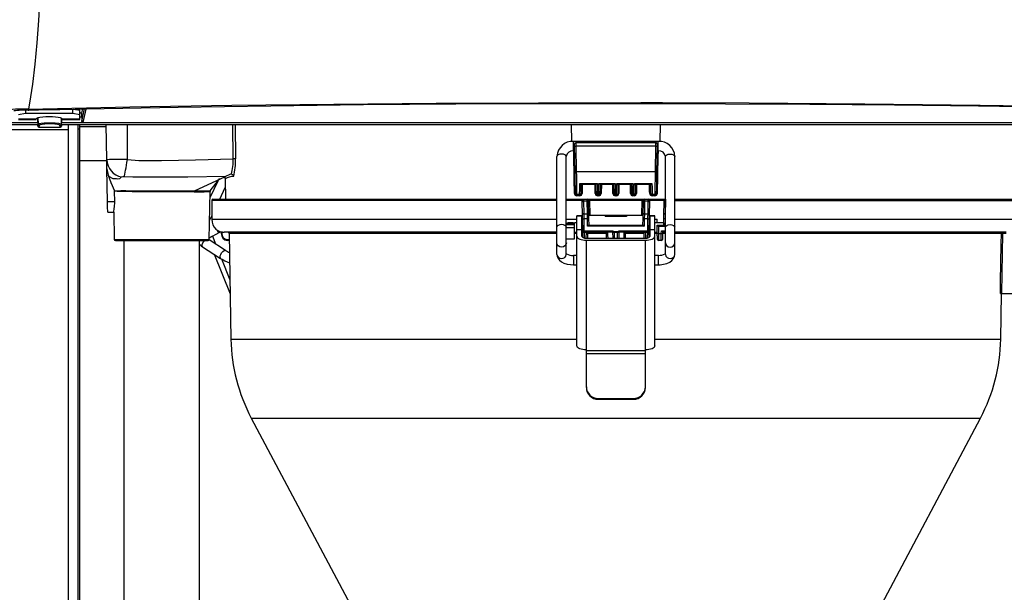
# Model space of a CAD drawing. Extents: x 0 to 420, y 0 to 297.
# Drawn here: x 16 to 45, y 73 to 90 of the extents above; entities that cross this region are included whole.
import ezdxf

# ---------------------------------------------------------------- set-up
doc = ezdxf.new("R2010")
doc.units = 0
doc.header["$MEASUREMENT"] = 0
doc.layers.get('0').update_dxf_attribs({"linetype": 'CONTINUOUS'})

# ---------------------------------------------------------------- blocks, each defined once
blk = doc.blocks.new('COMP3')
at = {"color": 2, "linetype": 'Continuous'}
for p, q in [((-12.693, 86.094), (-12.681, 86.094)), ((-11.124, 86.011), (-11.087, 86.011)), ((-11.087, 86.011), (-11.082, 85.757)), ((-12.415, 85.854), (-12.411, 85.613)), ((-11.689, 85.613), (-11.685, 85.842)), ((-11.047, 85.722), (21.147, 85.722)), ((-12.375, 85.578), (-11.725, 85.578))]:
    blk.add_line(p, q, dxfattribs=at)
for centre, start, end in [((-11.047, 85.758), 181.0007, 270), ((-12.375, 85.614), 181.0007, 270), ((-11.725, 85.614), 270, 358.9993)]:
    blk.add_arc(centre, 0.0356, start, end, dxfattribs=at)
blk = doc.blocks.new('COMP7')
at = {"color": 2, "linetype": 'Continuous'}
for p, q in [((-12.991, 85.814), (-12.456, 85.814)), ((-11.672, 85.814), (-11.138, 85.814))]:
    blk.add_line(p, q, dxfattribs=at)
blk = doc.blocks.new('COMP8')
at = {"color": 2, "linetype": 'Continuous'}
for p, q in [((-11.127, 86.03), (-11.138, 86.03)), ((-11.125, 86.011), (-11.127, 86.03)), ((-11.061, 86.13), (-11.087, 86.011)), ((-11.082, 85.757), (-11.082, 85.757)), ((-12.411, 85.613), (-12.411, 85.613)), ((-11.689, 85.613), (-11.689, 85.613))]:
    blk.add_line(p, q, dxfattribs=at)
for points in [[(-12.693, 86.094), (-12.693, 86.094), (-12.694, 86.096)], [(-12.683, 86.096), (-12.382, 86.102), (-11.854, 86.114), (-11.738, 86.116), (-11.274, 86.125), (-10.958, 86.132)], [(-12.681, 86.094), (-12.682, 86.094), (-12.683, 86.096)]]:
    blk.add_lwpolyline(points, dxfattribs=at)
blk.add_arc((-12.602, 81.235), 4.862, 91.0823, 96.2872, dxfattribs=at)
blk = doc.blocks.new('COMP14')
at = {"color": 2, "linetype": 'Continuous'}
for p, q in [((-7.153, 83.364), (-7.153, 82.794)), ((-7.117, 83.399), (3.269, 83.399)), ((3.554, 83.399), (6.546, 83.399)), ((4.043, 82.937), (4.037, 83.311)), ((4.218, 83.312), (4.225, 82.939)), ((5.875, 82.939), (5.881, 83.312)), ((6.063, 83.311), (6.057, 82.937)), ((6.503, 82.939), (6.509, 83.312)), ((6.831, 83.399), (19.121, 83.399)), ((3.803, 82.669), (3.554, 82.669)), ((3.604, 82.687), (3.604, 82.669)), ((3.767, 82.669), (3.767, 82.687)), ((3.803, 82.206), (3.803, 82.687)), ((3.874, 78.969), (3.874, 82.901)), ((4.017, 82.282), (4.017, 82.901)), ((4.052, 82.44), (4.045, 82.811)), ((4.225, 82.918), (5.875, 82.918)), ((4.227, 82.813), (4.231, 82.619)), ((5.375, 82.88), (4.725, 82.88)), ((5.869, 82.619), (5.873, 82.813)), ((6.055, 82.811), (6.048, 82.44)), ((6.083, 82.282), (6.083, 82.901)), ((6.226, 78.969), (6.226, 82.901)), ((6.296, 82.687), (6.294, 82.794)), ((6.497, 82.616), (6.5, 82.813)), ((-7.136, 82.282), (-6.907, 82.405)), ((-6.83, 82.405), (-6.943, 82.405)), ((3.269, 82.402), (-6.778, 82.402)), ((3.874, 82.483), (4.017, 82.483)), ((4.055, 82.241), (4.052, 82.402)), ((4.962, 82.405), (4.087, 82.405)), ((4.195, 82.402), (4.192, 82.222)), ((4.231, 82.619), (5.869, 82.619)), ((4.964, 82.222), (4.961, 82.405)), ((5.139, 82.405), (5.136, 82.222)), ((6.012, 82.405), (5.138, 82.405)), ((5.908, 82.222), (5.905, 82.402)), ((6.047, 82.402), (6.045, 82.241)), ((6.083, 82.483), (6.226, 82.483)), ((6.297, 82.616), (6.497, 82.616)), ((6.301, 82.366), (6.297, 82.616)), ((6.458, 82.405), (6.457, 82.366)), ((6.546, 82.405), (6.458, 82.405)), ((16.84, 82.402), (6.831, 82.402)), ((-6.626, 82.153), (-6.679, 82.153)), ((4.159, 82.222), (5.941, 82.222)), ((4.159, 82.162), (5.941, 82.162)), ((4.159, 77.707), (4.159, 82.162)), ((5.941, 77.707), (5.941, 82.162)), ((6.418, 82.153), (6.34, 82.153)), ((3.554, 81.734), (3.554, 81.73)), ((6.546, 81.734), (6.546, 81.73)), ((16.662, 80.549), (19.108, 80.549)), ((4.516, 77.381), (5.584, 77.381)), ((4.516, 77.356), (5.584, 77.356))]:
    blk.add_line(p, q, dxfattribs=at)
for points in [[(4.037, 83.311), (4.036, 83.333), (4.036, 83.35), (4.036, 83.36), (4.036, 83.363)], [(4.218, 83.364), (4.218, 83.361), (4.218, 83.351), (4.218, 83.334), (4.218, 83.312)], [(5.881, 83.312), (5.882, 83.334), (5.882, 83.351), (5.882, 83.361), (5.882, 83.364)], [(6.064, 83.363), (6.064, 83.36), (6.064, 83.35), (6.064, 83.333), (6.063, 83.311)], [(6.509, 83.312), (6.509, 83.334), (6.51, 83.351), (6.51, 83.361), (6.51, 83.364)], [(4.045, 82.811), (4.045, 82.846), (4.044, 82.88), (4.044, 82.91), (4.043, 82.937)], [(4.225, 82.939), (4.225, 82.912), (4.226, 82.881), (4.227, 82.847), (4.227, 82.813)], [(4.724, 82.918), (4.724, 82.914), (4.724, 82.901), (4.725, 82.88)], [(5.376, 82.918), (5.376, 82.914), (5.375, 82.901), (5.375, 82.88)], [(5.873, 82.813), (5.873, 82.847), (5.874, 82.881), (5.874, 82.912), (5.875, 82.939)], [(6.057, 82.937), (6.056, 82.91), (6.056, 82.88), (6.055, 82.846), (6.055, 82.811)], [(6.5, 82.813), (6.501, 82.847), (6.502, 82.881), (6.502, 82.912), (6.503, 82.939)], [(4.231, 82.619), (4.23, 82.619), (4.228, 82.617), (4.225, 82.613), (4.22, 82.609), (4.215, 82.603), (4.209, 82.597), (4.202, 82.591), (4.196, 82.584)], [(4.768, 82.222), (4.768, 82.239), (4.767, 82.269), (4.767, 82.308), (4.766, 82.354), (4.765, 82.405)], [(4.962, 82.405), (4.965, 82.408), (4.967, 82.413), (4.966, 82.422), (4.964, 82.43), (4.962, 82.441)], [(5.138, 82.441), (5.135, 82.429), (5.133, 82.418), (5.133, 82.411), (5.135, 82.407), (5.138, 82.405)], [(5.335, 82.405), (5.334, 82.354), (5.333, 82.308), (5.333, 82.269), (5.332, 82.239), (5.332, 82.222)], [(5.869, 82.619), (5.87, 82.619), (5.872, 82.617), (5.875, 82.613), (5.88, 82.609), (5.885, 82.603), (5.891, 82.597), (5.897, 82.591), (5.904, 82.584)], [(6.333, 82.58), (6.326, 82.587), (6.319, 82.594), (6.313, 82.6), (6.307, 82.605), (6.303, 82.61), (6.3, 82.613), (6.298, 82.615), (6.297, 82.616)], [(6.304, 82.188), (6.304, 82.19), (6.304, 82.198), (6.304, 82.211), (6.304, 82.229), (6.303, 82.251), (6.303, 82.277), (6.302, 82.305), (6.302, 82.335), (6.301, 82.366)], [(6.423, 82.441), (6.429, 82.435), (6.435, 82.429), (6.44, 82.423), (6.445, 82.418), (6.449, 82.414), (6.453, 82.41), (6.455, 82.408), (6.457, 82.406), (6.458, 82.405)], [(6.457, 82.366), (6.456, 82.335), (6.456, 82.305), (6.455, 82.277), (6.455, 82.251), (6.455, 82.229), (6.454, 82.211), (6.454, 82.198), (6.454, 82.19), (6.454, 82.188)], [(6.532, 82.58), (6.525, 82.587), (6.518, 82.594), (6.512, 82.6), (6.507, 82.605), (6.503, 82.61), (6.5, 82.613), (6.498, 82.615), (6.497, 82.616)], [(3.874, 82.282), (3.88, 82.259), (3.896, 82.236), (3.922, 82.216), (3.958, 82.197), (4.001, 82.183), (4.05, 82.171), (4.104, 82.165), (4.159, 82.162)], [(4.017, 82.282), (4.02, 82.271), (4.028, 82.259), (4.041, 82.249), (4.059, 82.24), (4.08, 82.233), (4.105, 82.227), (4.132, 82.224), (4.159, 82.222)], [(5.941, 82.222), (5.968, 82.224), (5.995, 82.227), (6.02, 82.233), (6.041, 82.24), (6.059, 82.249), (6.072, 82.259), (6.08, 82.271), (6.083, 82.282)], [(5.941, 82.162), (5.996, 82.165), (6.05, 82.171), (6.099, 82.183), (6.142, 82.197), (6.178, 82.216), (6.204, 82.236), (6.22, 82.259), (6.226, 82.282)], [(4.159, 78.849), (4.104, 78.851), (4.05, 78.858), (4.001, 78.869), (3.958, 78.884), (3.922, 78.902), (3.896, 78.923), (3.88, 78.946), (3.874, 78.969)], [(6.226, 78.969), (6.22, 78.946), (6.204, 78.923), (6.178, 78.902), (6.142, 78.884), (6.099, 78.869), (6.05, 78.858), (5.996, 78.851), (5.941, 78.849)]]:
    blk.add_lwpolyline(points, dxfattribs=at)
for centre, radius, start, end in [((-7.117, 83.364), 0.0359, 89.8086, 179.5968), ((4.071, 83.364), 0.0356, 90, 181), ((4.182, 83.364), 0.0356, 1, 90), ((5.918, 83.364), 0.0356, 90, 179), ((6.029, 83.364), 0.0356, 359, 90), ((6.546, 83.364), 0.0356, 90, 179), ((-6.737, 82.79), 0.417, 179.5049, 225.343), ((-6.858, 82.568), 0.203, 266.4819, 271.524), ((-6.663, 82.355), 0.203, 176.8646, 265.3973), ((4.087, 82.441), 0.0356, 181, 270), ((5.018, 82.453), 0.0577, 192.0895, 214.8287), ((5.059, 82.484), 0.109, 215.8723, 234.8285), ((5.041, 82.484), 0.109, 305.1671, 324.1274), ((5.082, 82.453), 0.0576, 325.165, 347.9266), ((6.012, 82.441), 0.0356, 270, 359), ((-6.894, 81.807), 0.533, 117.0082, 129.0533), ((6.34, 82.188), 0.0356, 181, 270), ((6.418, 82.188), 0.0356, 270, 359), ((4.513, 77.735), 0.354, 180.4457, 270.4394), ((4.513, 77.71), 0.354, 180.4457, 270.4387), ((5.587, 77.735), 0.354, 269.5606, 359.5539), ((5.587, 77.71), 0.354, 269.5613, 359.5539)]:
    blk.add_arc(centre, radius, start, end, dxfattribs=at)
blk = doc.blocks.new('COMP19')
at = {"color": 2, "linetype": 'Continuous'}
blk.add_line((-10.958, 86.132), (-10.958, 86.126), dxfattribs=at)
for points in [[(-12.081, 103.099), (-12.109, 100.902), (-12.143, 98.705), (-12.184, 96.513), (-12.232, 94.33), (-12.248, 93.512), (-12.261, 92.691), (-12.274, 91.875), (-12.29, 91.068), (-12.313, 90.276), (-12.345, 89.507), (-12.385, 88.801), (-12.435, 88.123), (-12.496, 87.479), (-12.568, 86.877), (-12.625, 86.491), (-12.69, 86.126)], [(-12.69, 86.126), (-9.624, 86.188), (-6.548, 86.238), (-3.464, 86.276), (-0.375, 86.303), (2.716, 86.317), (5.807, 86.32), (6.461, 86.32), (9.077, 86.311), (12.566, 86.286), (16.05, 86.246), (19.525, 86.192), (22.79, 86.126)], [(21.058, 86.126), (18.53, 86.172), (15.998, 86.21), (13.461, 86.24), (10.911, 86.262), (8.36, 86.276), (5.807, 86.283), (3.012, 86.28), (0.218, 86.269), (-2.574, 86.248), (-5.374, 86.217), (-8.169, 86.176), (-10.958, 86.126)]]:
    blk.add_lwpolyline(points, dxfattribs=at)
for centre, radius, start, end in [((-12.73, 80.013), 6.114, 89.6321, 96.8828), ((-12.549, 86.146), 0.142, 187.9361, 200.6418)]:
    blk.add_arc(centre, radius, start, end, dxfattribs=at)
blk = doc.blocks.new('COMP20')
at = {"color": 2, "linetype": 'Continuous'}
for p, q in [((-12.694, 86.096), (-12.683, 86.096)), ((-11.125, 86.011), (-11.087, 86.011)), ((-11.087, 86.011), (-11.082, 85.757)), ((-11.082, 85.757), (-11, 86.131)), ((-10.958, 86.126), (-11.047, 85.723)), ((-12.415, 85.854), (-12.411, 85.613)), ((-12.411, 85.613), (-12.399, 85.666)), ((-12.403, 85.857), (-12.399, 85.666)), ((-11.698, 85.848), (-11.701, 85.666)), ((-11.701, 85.666), (-11.689, 85.613)), ((-11.689, 85.613), (-11.685, 85.842)), ((-11.047, 85.723), (21.147, 85.723)), ((-11.047, 85.723), (-11.047, 85.722)), ((-12.364, 85.631), (-12.375, 85.578)), ((-12.375, 85.578), (-11.725, 85.578)), ((-12.375, 85.578), (-12.375, 85.578)), ((-11.725, 85.578), (-11.737, 85.631)), ((-11.725, 85.578), (-11.725, 85.578))]:
    blk.add_line(p, q, dxfattribs=at)
for points in [[(-12.399, 85.666), (-12.399, 85.666), (-12.37, 85.684), (-12.306, 85.698), (-12.215, 85.708), (-12.105, 85.713), (-11.989, 85.713), (-11.879, 85.707), (-11.787, 85.696), (-11.725, 85.682), (-11.707, 85.673), (-11.701, 85.666), (-11.701, 85.666)], [(-11.737, 85.631), (-11.758, 85.647), (-11.814, 85.662), (-11.896, 85.673), (-11.995, 85.678), (-12.1, 85.678), (-12.198, 85.673), (-12.28, 85.663), (-12.338, 85.649), (-12.364, 85.631)]]:
    blk.add_lwpolyline(points, dxfattribs=at)
for centre, radius, start, end in [((-10.958, 86.162), 0.036, 240.9024, 269.7142), ((-12.364, 85.667), 0.0356, 181.7251, 269.9534), ((-11.737, 85.667), 0.0356, 270.0437, 358.271), ((-11.047, 85.758), 0.0356, 181.7251, 269.9534), ((-12.375, 85.614), 0.0356, 181.722, 269.9634), ((-11.725, 85.614), 0.0356, 270.0396, 358.2819)]:
    blk.add_arc(centre, radius, start, end, dxfattribs=at)
blk = doc.blocks.new('COMP27')
at = {"color": 2, "linetype": 'Continuous'}
for p, q in [((3.767, 84.864), (3.767, 85.149)), ((6.332, 84.864), (6.332, 85.149)), ((3.269, 83.364), (-7.153, 83.364)), ((4.036, 83.364), (3.554, 83.364)), ((4.072, 83.337), (4.079, 82.963)), ((4.183, 83.337), (4.072, 83.337)), ((4.189, 82.963), (4.183, 83.337)), ((4.256, 83.364), (4.218, 83.364)), ((4.256, 83.364), (4.263, 82.918)), ((5.844, 83.364), (4.256, 83.364)), ((5.837, 82.918), (5.844, 83.364)), ((5.882, 83.364), (5.844, 83.364)), ((5.917, 83.337), (5.911, 82.963)), ((6.028, 83.337), (5.917, 83.337)), ((6.021, 82.963), (6.028, 83.337)), ((6.51, 83.364), (6.064, 83.364)), ((6.545, 83.337), (6.538, 82.963)), ((6.546, 83.337), (6.545, 83.337)), ((6.831, 83.364), (17.267, 83.364)), ((4.079, 82.963), (4.189, 82.963)), ((5.911, 82.963), (6.021, 82.963)), ((6.538, 82.963), (6.546, 82.963)), ((-7.153, 82.794), (3.269, 82.794)), ((3.554, 82.794), (3.874, 82.794)), ((3.554, 82.667), (3.803, 82.667)), ((3.874, 82.895), (4.017, 82.895)), ((4.017, 82.794), (4.046, 82.794)), ((4.192, 82.812), (4.081, 82.812)), ((4.081, 82.812), (4.087, 82.441)), ((4.196, 82.584), (4.192, 82.812)), ((5.908, 82.812), (5.904, 82.584)), ((6.019, 82.812), (5.908, 82.812)), ((6.012, 82.441), (6.019, 82.812)), ((6.054, 82.794), (6.083, 82.794)), ((6.083, 82.895), (6.226, 82.895)), ((6.226, 82.794), (6.294, 82.794)), ((6.536, 82.812), (6.532, 82.58)), ((6.546, 82.812), (6.536, 82.812)), ((6.831, 82.794), (17.232, 82.794)), ((3.269, 82.367), (-6.63, 82.367)), ((3.803, 82.63), (3.554, 82.63)), ((3.803, 82.539), (3.554, 82.539)), ((3.874, 82.367), (3.803, 82.367)), ((4.053, 82.367), (4.017, 82.367)), ((4.087, 82.441), (4.087, 82.405)), ((4.087, 82.441), (4.962, 82.441)), ((4.088, 82.402), (4.091, 82.23)), ((4.156, 82.222), (4.159, 82.402)), ((4.766, 82.367), (4.194, 82.367)), ((5.904, 82.584), (4.196, 82.584)), ((4.971, 82.42), (5.129, 82.42)), ((5.104, 82.395), (4.996, 82.395)), ((4.996, 82.395), (4.999, 82.222)), ((5.101, 82.222), (5.104, 82.395)), ((5.138, 82.441), (6.012, 82.441)), ((5.906, 82.367), (5.334, 82.367)), ((5.941, 82.402), (5.944, 82.222)), ((6.009, 82.23), (6.012, 82.402)), ((6.012, 82.405), (6.012, 82.441)), ((6.083, 82.367), (6.047, 82.367)), ((6.301, 82.367), (6.226, 82.367)), ((6.333, 82.58), (6.337, 82.366)), ((6.532, 82.58), (6.333, 82.58)), ((6.337, 82.366), (6.421, 82.366)), ((6.421, 82.366), (6.423, 82.441)), ((6.423, 82.441), (6.546, 82.441)), ((6.546, 82.367), (6.457, 82.367)), ((16.691, 82.367), (6.831, 82.367)), ((-7.136, 82.282), (-7.043, 82.05)), ((-6.752, 81.859), (-6.735, 81.854)), ((-6.86, 81.596), (-6.605, 80.965)), ((3.767, 81.704), (3.767, 81.419)), ((6.332, 81.704), (6.332, 81.419)), ((-6.574, 79.167), (3.874, 79.167)), ((6.226, 79.167), (16.674, 79.167)), ((4.159, 78.825), (5.941, 78.825)), ((4.159, 78.74), (5.941, 78.74)), ((4.516, 77.381), (4.516, 77.356)), ((5.584, 77.356), (5.584, 77.381)), ((-5.959, 76.788), (16.059, 76.788))]:
    blk.add_line(p, q, dxfattribs=at)
for points in [[(3.554, 84.695), (3.543, 84.721), (3.512, 84.743), (3.466, 84.758), (3.411, 84.764), (3.357, 84.758), (3.31, 84.743), (3.28, 84.721), (3.269, 84.695)], [(6.546, 84.695), (6.557, 84.721), (6.588, 84.743), (6.634, 84.758), (6.689, 84.764), (6.743, 84.758), (6.789, 84.743), (6.82, 84.721), (6.831, 84.695)], [(4.071, 83.399), (4.071, 83.395), (4.072, 83.383), (4.072, 83.363), (4.072, 83.337)], [(4.183, 83.337), (4.182, 83.363), (4.182, 83.383), (4.182, 83.395), (4.182, 83.399)], [(5.918, 83.399), (5.918, 83.395), (5.918, 83.383), (5.917, 83.363), (5.917, 83.337)], [(6.028, 83.337), (6.028, 83.363), (6.028, 83.383), (6.028, 83.395), (6.029, 83.399)], [(6.546, 83.399), (6.546, 83.395), (6.545, 83.383), (6.545, 83.363), (6.545, 83.337)], [(4.079, 82.963), (4.079, 82.931), (4.08, 82.894), (4.08, 82.854), (4.081, 82.812)], [(4.192, 82.812), (4.191, 82.854), (4.19, 82.894), (4.19, 82.931), (4.189, 82.963)], [(5.911, 82.963), (5.91, 82.931), (5.91, 82.894), (5.909, 82.854), (5.908, 82.812)], [(6.019, 82.812), (6.02, 82.854), (6.02, 82.894), (6.021, 82.931), (6.021, 82.963)], [(6.538, 82.963), (6.538, 82.931), (6.537, 82.894), (6.537, 82.854), (6.536, 82.812)], [(4.045, 82.811), (4.046, 82.812), (4.048, 82.812), (4.051, 82.812), (4.056, 82.812), (4.061, 82.812), (4.067, 82.812), (4.074, 82.812), (4.081, 82.812)], [(4.227, 82.813), (4.227, 82.813), (4.224, 82.813), (4.221, 82.813), (4.217, 82.813), (4.211, 82.812), (4.205, 82.812), (4.199, 82.812), (4.192, 82.812)], [(5.908, 82.812), (5.901, 82.812), (5.895, 82.812), (5.889, 82.812), (5.883, 82.813), (5.879, 82.813), (5.875, 82.813), (5.873, 82.813), (5.873, 82.813)], [(6.019, 82.812), (6.026, 82.812), (6.033, 82.812), (6.039, 82.812), (6.044, 82.812), (6.049, 82.812), (6.052, 82.812), (6.054, 82.812), (6.055, 82.811)], [(6.536, 82.812), (6.529, 82.812), (6.522, 82.812), (6.516, 82.812), (6.511, 82.813), (6.506, 82.813), (6.503, 82.813), (6.501, 82.813), (6.5, 82.813)], [(3.554, 82.563), (3.543, 82.589), (3.512, 82.611), (3.466, 82.626), (3.411, 82.632), (3.357, 82.626), (3.31, 82.611), (3.28, 82.589), (3.269, 82.563)], [(4.052, 82.44), (4.053, 82.44), (4.055, 82.441), (4.058, 82.441), (4.062, 82.441), (4.068, 82.441), (4.074, 82.441), (4.08, 82.441), (4.087, 82.441)], [(4.8, 82.405), (4.801, 82.346), (4.802, 82.293), (4.803, 82.248), (4.803, 82.222)], [(5.297, 82.222), (5.297, 82.248), (5.298, 82.293), (5.299, 82.346), (5.3, 82.405)], [(6.012, 82.441), (6.019, 82.441), (6.026, 82.441), (6.032, 82.441), (6.038, 82.441), (6.042, 82.441), (6.045, 82.441), (6.047, 82.44), (6.048, 82.44)], [(6.337, 82.366), (6.33, 82.366), (6.323, 82.366), (6.317, 82.366), (6.312, 82.366), (6.307, 82.366), (6.304, 82.366), (6.302, 82.366), (6.301, 82.366)], [(6.337, 82.366), (6.337, 82.329), (6.338, 82.293), (6.338, 82.259), (6.339, 82.229), (6.339, 82.203), (6.339, 82.181), (6.34, 82.165), (6.34, 82.156), (6.34, 82.153)], [(6.418, 82.153), (6.418, 82.156), (6.418, 82.165), (6.419, 82.181), (6.419, 82.203), (6.419, 82.229), (6.42, 82.259), (6.42, 82.293), (6.421, 82.329), (6.421, 82.366)], [(6.421, 82.366), (6.428, 82.366), (6.435, 82.366), (6.441, 82.366), (6.446, 82.366), (6.451, 82.366), (6.454, 82.366), (6.456, 82.366), (6.457, 82.366)], [(6.546, 82.563), (6.557, 82.589), (6.588, 82.611), (6.634, 82.626), (6.689, 82.632), (6.743, 82.626), (6.789, 82.611), (6.82, 82.589), (6.831, 82.563)], [(16.662, 80.549), (16.663, 80.621), (16.668, 80.906), (16.686, 82.045), (16.691, 82.367)], [(-7.429, 81.958), (-7.434, 81.963), (-7.445, 81.99), (-7.441, 82.031), (-7.423, 82.079), (-7.395, 82.126), (-7.374, 82.153)], [(3.554, 82.079), (3.543, 82.031), (3.512, 81.99), (3.466, 81.963), (3.411, 81.954), (3.357, 81.963), (3.31, 81.99), (3.28, 82.031), (3.269, 82.079), (3.269, 82.079)], [(6.546, 82.079), (6.557, 82.031), (6.588, 81.99), (6.634, 81.963), (6.689, 81.954), (6.743, 81.963), (6.789, 81.99), (6.82, 82.031), (6.831, 82.079), (6.831, 82.079)], [(-6.888, 81.614), (-6.894, 81.619), (-6.904, 81.646), (-6.9, 81.686), (-6.883, 81.734), (-6.855, 81.782), (-6.82, 81.822), (-6.784, 81.849), (-6.752, 81.859)]]:
    blk.add_lwpolyline(points, dxfattribs=at)
for centre, radius, start, end in [((4.068, 83.305), 0.0319, 82.4124, 169.4455), ((4.188, 83.306), 0.0316, 12.273, 98.5344), ((4.394, 83.373), 0.139, 168.8988, 183.6594), ((5.706, 83.373), 0.139, 356.3352, 11.1066), ((5.912, 83.306), 0.0316, 81.4685, 167.7209), ((6.032, 83.305), 0.0319, 10.5545, 97.5876), ((6.54, 83.306), 0.0316, 81.47, 167.7193), ((4.075, 82.932), 0.0319, 82.4103, 169.4476), ((4.194, 82.932), 0.0316, 12.2807, 98.53), ((5.906, 82.932), 0.0316, 81.47, 167.7193), ((6.025, 82.932), 0.0319, 10.5521, 97.5867), ((6.533, 82.932), 0.0316, 81.4692, 167.7233), ((16.727, 82.366), 0.0356, 90.0909, 179.0938), ((3.411, 81.75), 0.144, 186.2412, 352.1603), ((6.688, 81.75), 0.144, 187.8397, 353.7588)]:
    blk.add_arc(centre, radius, start, end, dxfattribs=at)
blk = doc.blocks.new('COMP28')
at = {"color": 2, "linetype": 'Continuous'}
for p, q in [((-6.96, 82.447), (-6.96, 82.44)), ((-6.96, 82.44), (-6.947, 82.44)), ((-6.853, 82.405), (-6.853, 82.366)), ((16.727, 82.367), (16.698, 80.549)), ((16.727, 82.402), (16.727, 82.367)), ((16.84, 82.367), (16.727, 82.367)), ((-6.697, 82.188), (-6.626, 82.188))]:
    blk.add_line(p, q, dxfattribs=at)
for points in [[(-6.943, 82.405), (-6.946, 82.406), (-6.949, 82.408), (-6.952, 82.411), (-6.955, 82.416), (-6.957, 82.421), (-6.959, 82.427), (-6.96, 82.434), (-6.96, 82.44)], [(-6.679, 82.153), (-6.683, 82.153), (-6.686, 82.155), (-6.689, 82.158), (-6.692, 82.163), (-6.694, 82.168), (-6.696, 82.174), (-6.697, 82.181), (-6.697, 82.188)]]:
    blk.add_lwpolyline(points, dxfattribs=at)
for centre, radius, start, end in [((-6.966, 82.643), 0.203, 266.4829, 271.5233), ((-6.684, 82.356), 0.169, 176.6339, 265.7215), ((16.709, 81.758), 0.609, 88.3309, 91.6691)]:
    blk.add_arc(centre, radius, start, end, dxfattribs=at)
blk = doc.blocks.new('COMP29')
at = {"color": 2, "linetype": 'Continuous'}
for p, q in [((-9.699, 84.6), (-9.699, 85.658)), ((-6.507, 84.62), (-6.521, 85.658)), ((-6.452, 85.658), (-6.438, 84.62)), ((6.259, 85.001), (3.841, 85.001)), ((3.841, 85.001), (3.854, 84.242)), ((6.246, 84.242), (6.259, 85.001)), ((3.854, 84.242), (6.246, 84.242)), ((3.96, 83.871), (4.492, 83.871)), ((4.034, 83.855), (4.029, 83.577)), ((4.539, 83.871), (5.026, 83.871)), ((4.611, 83.855), (4.607, 83.577)), ((5.074, 83.871), (5.56, 83.871)), ((5.144, 83.855), (5.139, 83.577)), ((5.608, 83.871), (6.14, 83.871)), ((5.677, 83.855), (5.672, 83.577)), ((-7.671, 83.656), (-7.671, 83.656)), ((-10.085, 83.323), (-10.301, 83.323)), ((3.958, 83.507), (3.869, 83.507)), ((4.536, 83.507), (4.499, 83.507)), ((5.032, 83.507), (5.032, 83.542)), ((5.068, 83.507), (5.032, 83.507)), ((5.068, 83.542), (5.068, 83.507)), ((5.601, 83.507), (5.564, 83.507)), ((6.231, 83.507), (6.142, 83.507)), ((-10.101, 82.188), (-7.231, 82.188))]:
    blk.add_line(p, q, dxfattribs=at)
for points in [[(3.839, 85.109), (3.839, 85.109), (3.839, 85.104), (3.839, 85.097), (3.84, 85.086), (3.84, 85.072), (3.84, 85.057), (3.84, 85.039), (3.84, 85.02), (3.841, 85.001)], [(6.259, 85.001), (6.26, 85.02), (6.26, 85.039), (6.26, 85.057), (6.26, 85.072), (6.26, 85.086), (6.26, 85.097), (6.261, 85.104), (6.261, 85.109), (6.261, 85.109)], [(3.798, 83.577), (3.797, 83.648), (3.792, 83.933), (3.776, 84.864)], [(6.324, 84.864), (6.321, 84.689), (6.302, 83.577)], [(-9.79, 84.078), (-9.784, 84.112), (-9.776, 84.158), (-9.766, 84.214), (-9.754, 84.279), (-9.742, 84.352), (-9.728, 84.431), (-9.714, 84.514), (-9.699, 84.6)], [(-9.699, 84.6), (-9.359, 84.567), (-9.017, 84.568), (-8.674, 84.575), (-7.643, 84.589), (-6.507, 84.62)], [(3.854, 84.242), (3.856, 84.105), (3.858, 83.973), (3.86, 83.852), (3.862, 83.746), (3.863, 83.659), (3.865, 83.595), (3.865, 83.555), (3.865, 83.542)], [(6.234, 83.542), (6.235, 83.555), (6.235, 83.595), (6.236, 83.659), (6.238, 83.746), (6.24, 83.852), (6.242, 83.973), (6.244, 84.105), (6.246, 84.242)], [(-10.028, 84.016), (-10.028, 84.016), (-10.131, 84.019), (-10.238, 84.077), (-10.282, 84.126)], [(-9.879, 84.072), (-9.939, 84.018), (-9.989, 84.007), (-10.028, 84.016), (-10.028, 84.016)], [(-9.542, 84.07), (-9.542, 84.07), (-9.79, 84.078)], [(-6.742, 84.082), (-6.742, 84.082), (-7.881, 84.071), (-8.712, 84.068), (-9.542, 84.07), (-9.542, 84.07)], [(3.954, 83.542), (3.955, 83.556), (3.955, 83.598), (3.957, 83.667), (3.958, 83.759), (3.96, 83.871)], [(4.428, 83.577), (4.427, 83.648), (4.423, 83.855)], [(4.492, 83.871), (4.494, 83.759), (4.495, 83.667), (4.496, 83.598), (4.497, 83.556), (4.497, 83.542)], [(4.534, 83.542), (4.534, 83.556), (4.535, 83.598), (4.536, 83.667), (4.538, 83.759), (4.539, 83.871)], [(4.961, 83.577), (4.959, 83.648), (4.956, 83.855)], [(5.026, 83.871), (5.028, 83.759), (5.029, 83.667), (5.031, 83.598), (5.031, 83.556), (5.032, 83.542)], [(5.068, 83.542), (5.069, 83.556), (5.069, 83.598), (5.07, 83.667), (5.072, 83.759), (5.074, 83.871)], [(5.493, 83.577), (5.492, 83.648), (5.488, 83.855)], [(5.56, 83.871), (5.562, 83.759), (5.564, 83.667), (5.565, 83.598), (5.566, 83.556), (5.566, 83.542)], [(5.603, 83.542), (5.603, 83.556), (5.604, 83.598), (5.605, 83.667), (5.606, 83.759), (5.608, 83.871)], [(6.071, 83.577), (6.07, 83.648), (6.066, 83.855)], [(6.14, 83.871), (6.142, 83.759), (6.143, 83.667), (6.144, 83.598), (6.145, 83.556), (6.145, 83.542)], [(-10.092, 83.655), (-10.013, 83.658), (-9.9, 83.659)], [(-7.689, 83.622), (-7.744, 83.623), (-7.944, 83.624), (-8.164, 83.625), (-8.401, 83.626), (-8.646, 83.627), (-8.891, 83.626), (-9.13, 83.625), (-9.353, 83.625), (-9.559, 83.627), (-9.741, 83.63), (-9.891, 83.634), (-10.007, 83.638), (-10.089, 83.642)]]:
    blk.add_lwpolyline(points, dxfattribs=at)
for centre, radius, start, end in [((3.823, 85.512), 0.511, 268.0043, 271.9957), ((6.277, 85.512), 0.511, 268.0043, 271.9957), ((-9.937, 77.781), 6.823, 88.0029, 93.2493), ((-9.774, 84.612), 0.55, 181.9403, 258.8967), ((-7.918, 84.555), 1.413, 343.6806, 2.6351), ((-6.472, 82.992), 1.628, 88.7809, 91.2191), ((-8.312, 84.552), 1.876, 345.692, 2.0655), ((3.836, 84.75), 0.509, 267.9931, 272.0069), ((6.264, 84.75), 0.509, 267.9931, 272.0069), ((-9.824, 83.929), 0.153, 77.0317, 111.1834), ((-6.489, 83.556), 0.533, 90.5604, 119.1753), ((-7.651, 83.624), 0.0381, 123.0292, 182.524), ((-7.671, 91.121), 7.499, 269.8617, 273.5583), ((-7.464, 89.776), 6.123, 268.055, 272.4903), ((3.869, 83.578), 0.0712, 180.9268, 269.8996), ((3.814, 83.084), 0.493, 88.1483, 91.8517), ((3.958, 83.578), 0.0711, 270.0732, 359.1004), ((4.009, 83.055), 0.523, 87.878, 92.122), ((4.445, 83.076), 0.502, 88.0724, 91.9276), ((4.499, 83.578), 0.0712, 180.9253, 269.8994), ((4.535, 83.578), 0.0711, 270.0782, 359.0971), ((4.588, 83.06), 0.517, 87.9514, 92.0486), ((4.978, 83.066), 0.511, 88.0185, 91.9815), ((5.032, 83.578), 0.0712, 180.9274, 269.8973), ((5.068, 83.578), 0.0711, 270.0783, 359.097), ((5.122, 83.066), 0.511, 88.0182, 91.9818), ((5.512, 83.06), 0.517, 87.9514, 92.0486), ((5.564, 83.578), 0.0712, 180.9269, 269.8995), ((5.601, 83.578), 0.0711, 270.0727, 359.1009), ((5.655, 83.076), 0.502, 88.0726, 91.9274), ((6.142, 83.578), 0.0712, 180.9273, 269.8974), ((6.09, 83.055), 0.523, 87.8776, 92.1224), ((6.231, 83.578), 0.0711, 270.0791, 359.0962), ((6.286, 83.084), 0.493, 88.1483, 91.8517), ((3.779, 83.515), 0.09, 354.5458, 17.0915), ((3.861, 83.515), 0.0969, 354.9234, 15.8395), ((4.311, 83.516), 0.188, 357.3664, 8.0789), ((4.335, 83.516), 0.201, 357.5448, 7.5399), ((5.765, 83.516), 0.201, 172.4545, 182.4677), ((5.789, 83.516), 0.188, 171.9266, 182.628), ((6.239, 83.515), 0.0968, 164.146, 185.0842), ((6.32, 83.515), 0.09, 162.9142, 185.4554)]:
    blk.add_arc(centre, radius, start, end, dxfattribs=at)

msp = doc.modelspace()

# ---------------------------------------------------------------- linework, layer by layer
at = {"color": 2, "linetype": 'Continuous'}
for p, q in [((15.88724, 87.16431), (15.67348, 87.13088)), ((15.88724, 87.2696), (15.88724, 87.16431)), ((17.31223, 87.16431), (15.88724, 87.16431)), ((17.31223, 87.16431), (17.31223, 87.30035)), ((17.52599, 87.13088), (17.31223, 87.16431)), ((17.33887, 87.30089), (17.52599, 87.27162)), ((17.52599, 86.99009), (17.52599, 87.27162)), ((14.69024, 86.89152), (16.25151, 86.89152)), ((14.69024, 86.83452), (16.2525, 86.83452)), ((16.20786, 86.9936), (15.67348, 86.9936)), ((16.20786, 86.99009), (16.20786, 87.0027)), ((16.97547, 86.83452), (50.4525, 86.83452)), ((16.97646, 86.89152), (50.45151, 86.89152)), ((16.99161, 86.99009), (16.99161, 87.0027)), ((17.52599, 86.9936), (16.99161, 86.9936)), ((17.18398, 67.26151), (17.18398, 86.83452)), ((17.46898, 86.83452), (17.46898, 67.26151)), ((17.52599, 87.06252), (17.5793, 87.06252)), ((17.52599, 67.79589), (17.52599, 86.83452)), ((18.34072, 85.76937), (18.32213, 86.83452)), ((32.36336, 86.83452), (32.3723, 86.32223)), ((35.05565, 86.32113), (35.06461, 86.83452)), ((14.90399, 86.67987), (17.18398, 86.67987)), ((17.52599, 86.69202), (17.46898, 86.69202)), ((17.52599, 86.77752), (18.32313, 86.77752)), ((34.99649, 86.32563), (32.43148, 86.32563)), ((34.92461, 86.2859), (32.50336, 86.2859)), ((32.43148, 86.04063), (32.47139, 86.04063)), ((32.48225, 85.41846), (32.46901, 86.17716)), ((34.95896, 86.17716), (34.94572, 85.41846)), ((34.95658, 86.04063), (34.99649, 86.04063)), ((17.52599, 85.75152), (18.34104, 85.75152)), ((31.93273, 82.91063), (31.93273, 85.87127)), ((32.21774, 82.91063), (32.21774, 85.87127)), ((35.21024, 82.91063), (35.21024, 85.87127)), ((35.49524, 82.91063), (35.49524, 85.87127)), ((18.34555, 85.49279), (18.38172, 85.30222)), ((18.3629, 84.49905), (18.34555, 85.49279)), ((20.99258, 84.83246), (21.9218, 85.25888)), ((21.69586, 85.12479), (21.45544, 84.62208)), ((21.46467, 84.83246), (21.75787, 85.2032)), ((21.9132, 85.19773), (21.92406, 84.5759)), ((22.05387, 85.32384), (21.9218, 85.25888)), ((18.57919, 84.49905), (18.57474, 84.81801)), ((21.43348, 83.36402), (21.45878, 84.81323)), ((21.74927, 84.5759), (21.9179, 84.92851)), ((32.65293, 85.03131), (33.12674, 85.03131)), ((33.23248, 85.03131), (33.66112, 85.03131)), ((33.76686, 85.03131), (34.19549, 85.03131)), ((34.30123, 85.03131), (34.77504, 85.03131)), ((32.61849, 84.7184), (32.52948, 84.7184)), ((33.19804, 84.7184), (33.16118, 84.7184)), ((33.73241, 84.7184), (33.69556, 84.7184)), ((34.26679, 84.7184), (34.22993, 84.7184)), ((34.89849, 84.7184), (34.80948, 84.7184)), ((18.3684, 84.18402), (18.54976, 84.18402)), ((18.54886, 84.18816), (18.56324, 83.36402)), ((21.44347, 83.93647), (21.5109, 84.07746)), ((32.26761, 83.8634), (32.2498, 83.84559)), ((32.43148, 83.8634), (32.26761, 83.8634)), ((32.53836, 83.8634), (32.46711, 83.8634)), ((32.68086, 84.07715), (32.53836, 84.07715)), ((32.71157, 83.8634), (32.68086, 83.8634)), ((34.74711, 83.8634), (34.7164, 83.8634)), ((34.88961, 84.07715), (34.74711, 84.07715)), ((35.16217, 83.8634), (34.88961, 83.8634)), ((21.68569, 83.63375), (21.68583, 83.61727)), ((21.79302, 83.58196), (21.79336, 83.54246)), ((32.46711, 83.5784), (32.53836, 83.5784)), ((32.68086, 83.5784), (33.42905, 83.5784)), ((33.99892, 83.5784), (34.74711, 83.5784)), ((34.88961, 83.5784), (34.96459, 83.5784)), ((35.12157, 83.5784), (35.21024, 83.5784)), ((18.59886, 83.32902), (21.39786, 83.32902)), ((18.85836, 83.32902), (18.85836, 69.50652)), ((21.13836, 69.50652), (21.13836, 83.32902)), ((21.92885, 83.03079), (21.42985, 83.34897)), ((22.03453, 83.54339), (22.09038, 80.34385)), ((32.21774, 83.38246), (32.46711, 83.38246)), ((21.23546, 83.13491), (21.77562, 82.79048)), ((21.58303, 82.91329), (22.06646, 81.7138)), ((32.53836, 82.88092), (32.43148, 82.88092)), ((34.99649, 82.88092), (34.88961, 82.88092)), ((32.43148, 82.59592), (32.53836, 82.59592)), ((34.88961, 82.59592), (34.99649, 82.59592)), ((45.3376, 80.34385), (45.36172, 81.72589)), ((22.70478, 77.96425), (29.18655, 65.75059)), ((38.24142, 65.75059), (44.72319, 77.96425))]:
    msp.add_line(p, q, dxfattribs=at)
for points in [[(16.99161, 87.0027), (16.97826, 87.01857), (16.93911, 87.03335), (16.87683, 87.04605), (16.79567, 87.05579), (16.70116, 87.06191), (16.59973, 87.064), (16.49831, 87.06191), (16.4038, 87.05579), (16.32264, 87.04605), (16.26036, 87.03335), (16.22121, 87.01857), (16.20786, 87.0027)], [(32.46901, 86.17716), (32.46878, 86.19012), (32.46856, 86.20268), (32.46836, 86.21445), (32.46817, 86.22501), (32.46802, 86.23402), (32.46789, 86.24118), (32.4678, 86.24626), (32.46775, 86.24908), (32.46774, 86.24965)], [(34.96023, 86.24965), (34.96022, 86.24908), (34.96017, 86.24626), (34.96008, 86.24118), (34.95995, 86.23402), (34.9598, 86.22501), (34.95961, 86.21445), (34.95941, 86.20268), (34.95919, 86.19012), (34.95896, 86.17716)], [(18.34555, 85.49279), (18.34513, 85.51704), (18.34448, 85.5541), (18.34361, 85.60398), (18.34282, 85.64942), (18.34206, 85.69293), (18.34072, 85.76937)], [(32.49386, 84.7534), (32.49364, 84.76612), (32.49298, 84.8038), (32.49191, 84.86502), (32.49047, 84.94749), (32.48872, 85.04811), (32.48671, 85.16308), (32.48453, 85.2881), (32.48225, 85.41846)], [(34.94572, 85.41846), (34.94345, 85.2881), (34.94126, 85.16308), (34.93926, 85.04811), (34.9375, 84.94749), (34.93606, 84.86502), (34.93499, 84.8038), (34.93433, 84.76612), (34.93411, 84.7534)], [(18.38172, 85.30222), (18.4671, 85.08021), (18.57166, 84.83185)], [(18.57474, 84.81801), (18.57263, 84.82948), (18.57166, 84.83185)], [(18.7642, 84.8354), (18.91232, 84.83565), (19.09324, 84.83504), (19.30081, 84.83421), (19.52643, 84.83404), (19.76917, 84.83446), (20.01817, 84.83468), (20.26669, 84.83455), (20.50789, 84.83411), (20.73219, 84.83346), (20.9366, 84.83269), (20.99258, 84.83246), (20.99258, 84.83246), (20.99258, 84.83246)], [(32.65906, 85.03721), (32.65737, 84.9401), (32.65598, 84.86068), (32.65496, 84.80181), (32.65432, 84.76561), (32.65411, 84.7534)], [(33.12556, 84.7534), (33.12535, 84.76561), (33.12472, 84.80181), (33.12369, 84.86068), (33.1223, 84.9401), (33.12061, 85.03721)], [(33.23861, 85.03721), (33.23692, 84.9401), (33.23553, 84.86068), (33.2345, 84.80181), (33.23387, 84.76561), (33.23366, 84.7534)], [(33.65994, 84.7534), (33.65972, 84.76561), (33.65909, 84.80181), (33.65807, 84.86068), (33.65668, 84.9401), (33.65498, 85.03721)], [(33.77299, 85.03721), (33.77129, 84.9401), (33.76991, 84.86068), (33.76888, 84.80181), (33.76825, 84.76561), (33.76803, 84.7534)], [(34.19431, 84.7534), (34.1941, 84.76561), (34.19347, 84.80181), (34.19244, 84.86068), (34.19105, 84.9401), (34.18936, 85.03721)], [(34.30736, 85.03721), (34.30567, 84.9401), (34.30428, 84.86068), (34.30325, 84.80181), (34.30262, 84.76561), (34.30241, 84.7534)], [(34.77386, 84.7534), (34.77365, 84.76561), (34.77302, 84.80181), (34.77199, 84.86068), (34.7706, 84.9401), (34.76891, 85.03721)], [(18.3684, 84.18402), (18.36837, 84.18536), (18.36819, 84.19599), (18.36782, 84.2169), (18.36729, 84.2474), (18.36661, 84.28646), (18.3658, 84.33279), (18.36489, 84.38484), (18.36391, 84.44089), (18.3629, 84.49905)], [(18.54977, 84.18817), (18.5494, 84.18634), (18.55512, 84.21606), (18.56503, 84.27738), (18.57476, 84.36529), (18.57929, 84.46917), (18.57919, 84.49905)], [(21.13836, 83.2214), (21.19329, 83.1654), (21.23546, 83.13491)], [(31.93273, 82.91063), (31.94082, 82.85061), (31.96788, 82.78812), (32.01041, 82.73449), (32.06903, 82.6877), (32.14616, 82.64779), (32.23972, 82.61784), (32.34108, 82.60061), (32.43148, 82.59592)], [(34.99649, 82.59592), (35.05213, 82.59769), (35.15431, 82.61054), (35.25103, 82.63613), (35.3396, 82.67593), (35.40746, 82.72486), (35.4554, 82.7807), (35.48489, 82.84285), (35.49524, 82.91063)]]:
    msp.add_lwpolyline(points, dxfattribs=at)
for centre, radius, start, end in [((32.41015, 85.84813), 0.47798, 87.442134, 177.224749), ((32.50336, 86.25027), 0.03563, 91.012359, 181), ((34.92461, 86.25027), 0.03563, 359, 90.098546), ((35.01853, 85.84891), 0.47723, 2.685709, 92.647407), ((32.41059, 85.84744), 0.19432, 83.826782, 172.954681), ((35.01489, 85.8443), 0.1972, 7.862592, 95.355946), ((21.85912, 85.20734), 0.05396, 350.091994, 47.222274), ((22.0959, 85.24856), 0.08622, 86.17257, 119.179231), ((22.09376, 85.2591), 0.07589, 4.708068, 84.032735), ((32.66659, 85.0901), 0.06008, 224.794786, 256.863139), ((33.11309, 85.0901), 0.06007, 283.132681, 315.205821), ((33.24613, 85.0901), 0.06008, 224.794786, 256.863139), ((33.64746, 85.0901), 0.06008, 283.136861, 315.205214), ((33.7805, 85.0901), 0.06007, 224.794179, 256.867319), ((34.18211, 85.08961), 0.05953, 282.986665, 315.355411), ((34.31489, 85.09011), 0.06008, 224.797736, 256.863762), ((34.76166, 85.08961), 0.05953, 282.986665, 315.355411), ((21.4944, 84.81261), 0.03563, 141.636808, 178.967555), ((32.52948, 84.75402), 0.03563, 181, 270), ((32.61849, 84.75402), 0.03563, 270, 359), ((33.16118, 84.75402), 0.03563, 181, 270), ((33.19804, 84.75402), 0.03563, 270, 359), ((33.69556, 84.75402), 0.03563, 181, 270), ((33.73241, 84.75402), 0.03563, 270, 359), ((34.22993, 84.75402), 0.03563, 181, 270), ((34.26679, 84.75402), 0.03563, 270, 359), ((34.80948, 84.75402), 0.03563, 181, 270), ((34.89849, 84.75402), 0.03563, 270, 359), ((21.88649, 83.97027), 0.39188, 229.973979, 270), ((21.72146, 83.61758), 0.03563, 180.500038, 270), ((21.99891, 83.54277), 0.03563, 1, 90), ((18.59886, 83.36465), 0.03563, 181, 270), ((21.39786, 83.36465), 0.03563, 270, 359), ((22.46441, 83.86667), 0.99274, 237.351445, 244.982267), ((22.55234, 84.01205), 1.44759, 237.550223, 249.696951), ((32.40414, 83.24675), 0.36686, 240.695764, 274.274267), ((35.01399, 83.28823), 0.40769, 267.539376, 297.614552), ((27.36207, 80.43587), 5.2725, 181, 207.954811), ((40.0659, 80.43587), 5.2725, 332.045189, 359)]:
    msp.add_arc(centre, radius, start, end, dxfattribs=at)

# ---------------------------------------------------------------- block references
for name in ['COMP3', 'COMP19', 'COMP7', 'COMP8', 'COMP20', 'COMP29', 'COMP27', 'COMP14', 'COMP28']:
    msp.add_blockref(name, (28.66405, 1.17649), dxfattribs=at)

doc.saveas('drawing.dxf')
